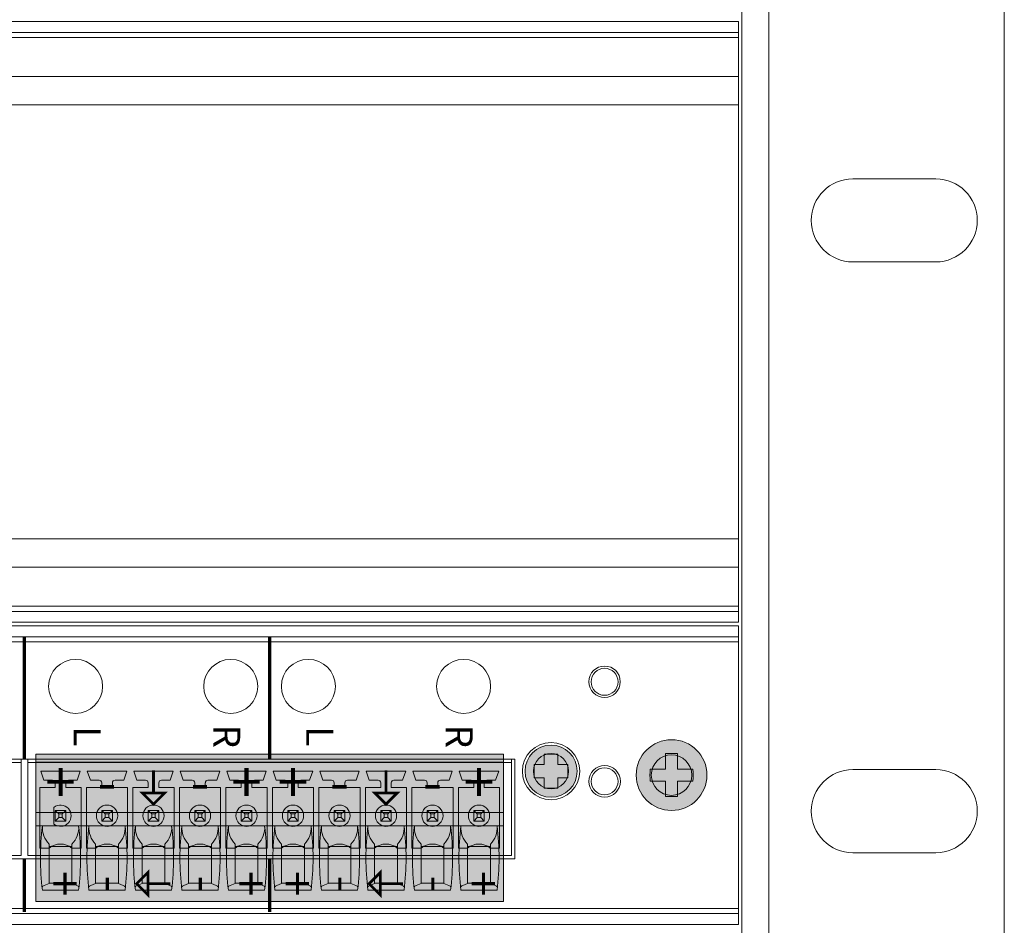
# Model space of a CAD drawing. Extents: x 0 to 73, y -29 to 81.
# Drawn here: x 47 to 50, y 6 to 8 of the extents above; entities that cross this region are included whole.
import ezdxf

# ---------------------------------------------------------------- set-up
doc = ezdxf.new("R2010")
doc.units = 0
doc.header["$LTSCALE"] = 0.5
doc.header["$MEASUREMENT"] = 0
doc.layers.get('0').update_dxf_attribs({"linetype": 'CONTINUOUS', "lineweight": 0})
for name, color, linetype, lineweight in [('cage', 152, 'CONTINUOUS', 0), ('channel', 152, 'CONTINUOUS', 0), ('Miscellaneous', 136, 'CONTINUOUS', 0), ('plates', 152, 'CONTINUOUS', 0), ('Plug Silk', 7, 'CONTINUOUS', 0), ('Plugs', 136, 'CONTINUOUS', 0), ('Silk', 7, 'CONTINUOUS', 0)]:
    doc.layers.add(name, color=color, linetype=linetype, lineweight=lineweight)
doc.layers.get('0').off()
doc.styles.add('Family', font='swissc.ttf')
doc.styles.add('SILK', font='arial.ttf')

# ---------------------------------------------------------------- blocks, each defined once
blk = doc.blocks.new('DGX16_base')
at = {"color": 0, "linetype": 'ByBlock', "lineweight": -2}
for points in [[(18.2689, 6.749), (18.8411, 6.749, -0.414214), (18.9661, 6.624), (18.9661, 0.235, -0.414214), (18.8411, 0.11), (18.2681, 0.11)], [(0.7781, 0.11), (0.7781, 6.2034), (0.6981, 6.2034), (0.6981, 0.11, 0.414214), (0.8081, 0), (18.1581, 0, 0.414214), (18.2681, 0.11), (18.2681, 6.2034), (18.1881, 6.2034), (18.1881, 0.11, -0.414214), (18.1581, 0.08), (0.8081, 0.08, -0.414214), (0.7781, 0.11, 1.629695)], [(18.5171, 4.1815), (18.7631, 4.1815, 1), (18.7631, 4.4275), (18.5171, 4.4275, 1), (18.5171, 4.1815)], [(18.5171, 2.4315), (18.7631, 2.4315, 1), (18.7631, 2.6775), (18.5171, 2.6775, 1), (18.5171, 2.4315)]]:
    blk.add_lwpolyline(points, format="xyb", dxfattribs=at)
blk = doc.blocks.new('Channel_hood')
at = {"color": 0, "linetype": 'ByBlock', "lineweight": -2}
for points in [[(-0.1187, 7.084), (-0.1187, -0.4063), (-0.1662, -0.4063), (-0.1662, 7.084), (0.7188, 7.084), (0.7188, -0.4063), (0.6713, -0.4063), (0.6713, 7.084)], [(-0.1336, 7.084), (-0.1336, -0.4063), (-0.1187, -0.4063)], [(0.6713, -0.4063), (0.6863, -0.4063), (0.6863, 7.084)]]:
    blk.add_lwpolyline(points, dxfattribs=at)
for centre, radius in [((0.2763, 6.8858), 0.06), ((0, 6.6873), 0.04), ((0.295, 6.6873), 0.04)]:
    blk.add_circle(centre, radius, dxfattribs=at)
blk = doc.blocks.new('Screw_256')
at = {"linetype": 'ByBlock', "lineweight": -2}
h = blk.add_hatch(color=7, dxfattribs=at)
edge = h.paths.add_edge_path()
edge.add_arc((0, 0), 0.0772, 0, 360)
at = {"color": 0, "linetype": 'ByBlock', "lineweight": -2}
blk.add_lwpolyline([(0.02, -0.05), (0.02, -0.02), (0.05, -0.02), (0.05, 0.02), (0.02, 0.02), (0.02, 0.05), (-0.02, 0.05), (-0.02, 0.02), (-0.05, 0.02), (-0.05, -0.02), (-0.02, -0.02), (-0.02, -0.05)], close=True, dxfattribs=at)
blk.add_circle((0, 0), 0.0772, dxfattribs=at)
blk = doc.blocks.new('screw')
at = {"linetype": 'ByBlock', "lineweight": -2}
h = blk.add_hatch(color=7, dxfattribs=at)
edge = h.paths.add_edge_path()
edge.add_arc((0, 0), 0.1048, 0, 360)
at = {"color": 0, "linetype": 'ByBlock', "lineweight": -2}
blk.add_lwpolyline([(-0.0635, -0.0179), (-0.0179, -0.0179), (-0.0179, -0.0635, 0.023989), (0.0179, -0.0635), (0.0179, -0.0179), (0.0635, -0.0179, 0.023991), (0.0635, 0.0179), (0.0179, 0.0179), (0.0179, 0.0635, 0.023989), (-0.0179, 0.0635), (-0.0179, 0.0179), (-0.0635, 0.0179, 0.023988), (-0.0635, -0.0179, 0.953148)], format="xyb", dxfattribs=at)
blk.add_circle((0, 0), 0.1048, dxfattribs=at)
blk = doc.blocks.new('Blank_2slot')
at = {"color": 0, "linetype": 'ByBlock', "lineweight": -2}
for points in [[(8.1152, 1.78), (0, 1.78), (0, 0), (8.1152, 0)], [(0, 1.78), (8.1152, 1.78), (8.1152, 1.7325), (0, 1.7325)], [(0, 0.0475), (8.1152, 0.0475), (8.1152, 0), (0, 0)]]:
    blk.add_lwpolyline(points, close=True, dxfattribs=at)
for points in [[(8.1152, 1.7474), (0, 1.7474)], [(8.1152, 1.7325), (0, 1.7325)], [(0, 0.0475), (8.1152, 0.0475)], [(0, 0.0325), (8.1152, 0.0325)]]:
    blk.add_lwpolyline(points, dxfattribs=at)
blk = doc.blocks.new('62-1060-26')
at = {"color": 0, "linetype": 'ByBlock', "lineweight": -2}
blk.add_lwpolyline([(0.5248, 6.4215), (0.5248, 3.5154), (0.2292, 3.5154), (0.2292, 6.4215)], close=True, dxfattribs=at)
for centre, radius in [((0.2763, 6.8858), 0.06), ((0, 6.6873), 0.0467), ((0.295, 6.6873), 0.0468), ((0.2648, 6.5287), 0.085), ((0.2648, 6.5287), 0.052), ((0.0137, 6.2695), 0.08), ((0.0137, 5.8095), 0.08), ((0.0137, 5.5795), 0.08), ((0.0137, 5.1195), 0.08)]:
    blk.add_circle(centre, radius, dxfattribs=at)
blk = doc.blocks.new('PheonixHeader10P')
at = {"color": 0, "linetype": 'ByBlock', "lineweight": -2}
for p, q in [((0, 0.2854), (1.4331, 0.2854)), ((0, 0.2854), (0, 0)), ((0, 0.2756), (1.4331, 0.2756)), ((1.4331, 0), (1.4331, 0.2854)), ((0.0378, 0.25), (0.1551, 0.25)), ((0.047, 0.2232), (0.0378, 0.25)), ((0.1551, 0.25), (0.1459, 0.2232)), ((0.1756, 0.25), (0.1848, 0.2232)), ((0.2929, 0.25), (0.1756, 0.25)), ((0.2929, 0.25), (0.2837, 0.2232)), ((0.3134, 0.25), (0.3226, 0.2232)), ((0.3134, 0.25), (0.4307, 0.25)), ((0.4307, 0.25), (0.4215, 0.2232)), ((0.4512, 0.25), (0.4604, 0.2232)), ((0.5685, 0.25), (0.4512, 0.25)), ((0.5685, 0.25), (0.5593, 0.2232)), ((0.589, 0.25), (0.7063, 0.25)), ((0.589, 0.25), (0.5982, 0.2232)), ((0.7063, 0.25), (0.697, 0.2232)), ((0.7268, 0.25), (0.736, 0.2232)), ((0.8441, 0.25), (0.7268, 0.25)), ((0.8441, 0.25), (0.8348, 0.2232)), ((0.8646, 0.25), (0.8738, 0.2232)), ((0.8646, 0.25), (0.9819, 0.25)), ((0.9819, 0.25), (0.9726, 0.2232)), ((1.1197, 0.25), (1.0024, 0.25)), ((1.0024, 0.25), (1.0116, 0.2232)), ((1.1197, 0.25), (1.1104, 0.2232)), ((1.1402, 0.25), (1.2575, 0.25)), ((1.1402, 0.25), (1.1494, 0.2232)), ((1.2575, 0.25), (1.2482, 0.2232)), ((1.278, 0.25), (1.2872, 0.2232)), ((1.3953, 0.25), (1.278, 0.25)), ((1.386, 0.2232), (1.3953, 0.25)), ((0.0728, 0.2232), (0.047, 0.2232)), ((0.0807, 0.2154), (0.0807, 0.2021)), ((0.1122, 0.2021), (0.1122, 0.2154)), ((0.1459, 0.2232), (0.1201, 0.2232)), ((0.2106, 0.2232), (0.1848, 0.2232)), ((0.2185, 0.2154), (0.2185, 0.2021)), ((0.25, 0.2021), (0.25, 0.2154)), ((0.2837, 0.2232), (0.2579, 0.2232)), ((0.3484, 0.2232), (0.3226, 0.2232)), ((0.3563, 0.2154), (0.3563, 0.2021)), ((0.3878, 0.2021), (0.3878, 0.2154)), ((0.4215, 0.2232), (0.3957, 0.2232)), ((0.4862, 0.2232), (0.4604, 0.2232)), ((0.4941, 0.2154), (0.4941, 0.2021)), ((0.5256, 0.2021), (0.5256, 0.2154)), ((0.5593, 0.2232), (0.5335, 0.2232)), ((0.624, 0.2232), (0.5982, 0.2232)), ((0.6319, 0.2154), (0.6319, 0.2021)), ((0.6634, 0.2021), (0.6634, 0.2154)), ((0.697, 0.2232), (0.6713, 0.2232)), ((0.7618, 0.2232), (0.736, 0.2232)), ((0.7697, 0.2154), (0.7697, 0.2021)), ((0.8012, 0.2021), (0.8012, 0.2154)), ((0.8348, 0.2232), (0.8091, 0.2232)), ((0.8996, 0.2232), (0.8738, 0.2232)), ((0.9075, 0.2154), (0.9075, 0.2021)), ((0.939, 0.2021), (0.939, 0.2154)), ((0.9726, 0.2232), (0.9469, 0.2232)), ((1.0374, 0.2232), (1.0116, 0.2232)), ((1.0453, 0.2154), (1.0453, 0.2021)), ((1.0768, 0.2021), (1.0768, 0.2154)), ((1.1104, 0.2232), (1.0846, 0.2232)), ((1.1752, 0.2232), (1.1494, 0.2232)), ((1.1831, 0.2154), (1.1831, 0.2021)), ((1.2146, 0.2021), (1.2146, 0.2154)), ((1.2482, 0.2232), (1.2224, 0.2232)), ((1.313, 0.2232), (1.2872, 0.2232)), ((1.3209, 0.2154), (1.3209, 0.2021)), ((1.3524, 0.2021), (1.3524, 0.2154)), ((1.386, 0.2232), (1.3602, 0.2232)), ((0.0354, 0.0223), (0.0354, 0.2021)), ((0.0354, 0.2021), (0.0807, 0.2021)), ((0.1122, 0.2021), (0.1575, 0.2021)), ((0.1575, 0.0223), (0.1575, 0.2021)), ((0.1732, 0.2021), (0.1732, 0.0223)), ((0.2185, 0.2021), (0.1732, 0.2021)), ((0.25, 0.2021), (0.2953, 0.2021)), ((0.2953, 0.0223), (0.2953, 0.2021)), ((0.311, 0.2021), (0.311, 0.0223)), ((0.3563, 0.2021), (0.311, 0.2021)), ((0.3878, 0.2021), (0.4331, 0.2021)), ((0.4331, 0.0223), (0.4331, 0.2021)), ((0.4488, 0.2021), (0.4488, 0.0223)), ((0.4941, 0.2021), (0.4488, 0.2021)), ((0.5256, 0.2021), (0.5709, 0.2021)), ((0.5709, 0.0223), (0.5709, 0.2021)), ((0.5866, 0.2021), (0.5866, 0.0223)), ((0.6319, 0.2021), (0.5866, 0.2021)), ((0.6634, 0.2021), (0.7087, 0.2021)), ((0.7087, 0.0223), (0.7087, 0.2021)), ((0.7244, 0.2021), (0.7244, 0.0223)), ((0.7697, 0.2021), (0.7244, 0.2021)), ((0.8012, 0.2021), (0.8465, 0.2021)), ((0.8465, 0.0223), (0.8465, 0.2021)), ((0.8622, 0.2021), (0.8622, 0.0223)), ((0.9075, 0.2021), (0.8622, 0.2021)), ((0.939, 0.2021), (0.9843, 0.2021)), ((0.9843, 0.0223), (0.9843, 0.2021)), ((1, 0.2021), (1, 0.0223)), ((1.0453, 0.2021), (1, 0.2021)), ((1.0768, 0.2021), (1.122, 0.2021)), ((1.122, 0.0223), (1.122, 0.2021)), ((1.1378, 0.2021), (1.1378, 0.0223)), ((1.1831, 0.2021), (1.1378, 0.2021)), ((1.2146, 0.2021), (1.2598, 0.2021)), ((1.2598, 0.0223), (1.2598, 0.2021)), ((1.2756, 0.2021), (1.2756, 0.0223)), ((1.3209, 0.2021), (1.2756, 0.2021)), ((1.3976, 0.2021), (1.3524, 0.2021)), ((1.3976, 0.2021), (1.3976, 0.0223)), ((0.0768, 0.1427), (0.0768, 0.0935)), ((0.0807, 0.1339), (0.1122, 0.1339)), ((0.0807, 0.1024), (0.0807, 0.1339)), ((0.0913, 0.1233), (0.0807, 0.1339)), ((0.1017, 0.1233), (0.0913, 0.1233)), ((0.0913, 0.1233), (0.0913, 0.1129)), ((0.1122, 0.1339), (0.1017, 0.1233)), ((0.1017, 0.1129), (0.1017, 0.1233)), ((0.1122, 0.1339), (0.1122, 0.1024)), ((0.2185, 0.1024), (0.2185, 0.1339)), ((0.2185, 0.1339), (0.25, 0.1339)), ((0.2291, 0.1233), (0.2185, 0.1339)), ((0.2395, 0.1233), (0.2291, 0.1233)), ((0.2291, 0.1233), (0.2291, 0.1129)), ((0.25, 0.1339), (0.2395, 0.1233)), ((0.2395, 0.1129), (0.2395, 0.1233)), ((0.25, 0.1339), (0.25, 0.1024)), ((0.3563, 0.1024), (0.3563, 0.1339)), ((0.3668, 0.1233), (0.3563, 0.1339)), ((0.3563, 0.1339), (0.3878, 0.1339)), ((0.3772, 0.1233), (0.3668, 0.1233)), ((0.3668, 0.1233), (0.3668, 0.1129)), ((0.3878, 0.1339), (0.3772, 0.1233)), ((0.3772, 0.1129), (0.3772, 0.1233)), ((0.3878, 0.1339), (0.3878, 0.1024)), ((0.4941, 0.1339), (0.5256, 0.1339)), ((0.4941, 0.1024), (0.4941, 0.1339)), ((0.5046, 0.1233), (0.4941, 0.1339)), ((0.515, 0.1233), (0.5046, 0.1233)), ((0.5046, 0.1233), (0.5046, 0.1129)), ((0.5256, 0.1339), (0.515, 0.1233)), ((0.515, 0.1129), (0.515, 0.1233)), ((0.5256, 0.1339), (0.5256, 0.1024)), ((0.6319, 0.1339), (0.6634, 0.1339)), ((0.6424, 0.1233), (0.6319, 0.1339)), ((0.6319, 0.1024), (0.6319, 0.1339)), ((0.6424, 0.1233), (0.6424, 0.1129)), ((0.6528, 0.1233), (0.6424, 0.1233)), ((0.6634, 0.1339), (0.6528, 0.1233)), ((0.6528, 0.1129), (0.6528, 0.1233)), ((0.6634, 0.1339), (0.6634, 0.1024)), ((0.7802, 0.1233), (0.7697, 0.1339)), ((0.7697, 0.1024), (0.7697, 0.1339)), ((0.7697, 0.1339), (0.8012, 0.1339)), ((0.7802, 0.1233), (0.7802, 0.1129)), ((0.7906, 0.1233), (0.7802, 0.1233)), ((0.8012, 0.1339), (0.7906, 0.1233)), ((0.7906, 0.1129), (0.7906, 0.1233)), ((0.8012, 0.1339), (0.8012, 0.1024)), ((0.9075, 0.1024), (0.9075, 0.1339)), ((0.9075, 0.1339), (0.939, 0.1339)), ((0.918, 0.1233), (0.9075, 0.1339)), ((0.9284, 0.1233), (0.918, 0.1233)), ((0.918, 0.1233), (0.918, 0.1129)), ((0.939, 0.1339), (0.9284, 0.1233)), ((0.9284, 0.1129), (0.9284, 0.1233)), ((0.939, 0.1339), (0.939, 0.1024)), ((1.0453, 0.1339), (1.0768, 0.1339)), ((1.0558, 0.1233), (1.0453, 0.1339)), ((1.0453, 0.1024), (1.0453, 0.1339)), ((1.0662, 0.1233), (1.0558, 0.1233)), ((1.0558, 0.1233), (1.0558, 0.1129)), ((1.0768, 0.1339), (1.0662, 0.1233)), ((1.0662, 0.1129), (1.0662, 0.1233)), ((1.0768, 0.1339), (1.0768, 0.1024)), ((1.1831, 0.1024), (1.1831, 0.1339)), ((1.1936, 0.1233), (1.1831, 0.1339)), ((1.1831, 0.1339), (1.2146, 0.1339)), ((1.1936, 0.1233), (1.1936, 0.1129)), ((1.204, 0.1233), (1.1936, 0.1233)), ((1.2146, 0.1339), (1.204, 0.1233)), ((1.204, 0.1129), (1.204, 0.1233)), ((1.2146, 0.1339), (1.2146, 0.1024)), ((1.3209, 0.1024), (1.3209, 0.1339)), ((1.3314, 0.1233), (1.3209, 0.1339)), ((1.3209, 0.1339), (1.3524, 0.1339)), ((1.3418, 0.1233), (1.3314, 0.1233)), ((1.3314, 0.1233), (1.3314, 0.1129)), ((1.3524, 0.1339), (1.3418, 0.1233)), ((1.3418, 0.1129), (1.3418, 0.1233)), ((1.3524, 0.1339), (1.3524, 0.1024)), ((0.0807, 0.1024), (0.0913, 0.1129)), ((0.1122, 0.1024), (0.0807, 0.1024)), ((0.0913, 0.1129), (0.1017, 0.1129)), ((0.1017, 0.1129), (0.1122, 0.1024)), ((0.2185, 0.1024), (0.2291, 0.1129)), ((0.25, 0.1024), (0.2185, 0.1024)), ((0.2291, 0.1129), (0.2395, 0.1129)), ((0.2395, 0.1129), (0.25, 0.1024)), ((0.3563, 0.1024), (0.3668, 0.1129)), ((0.3878, 0.1024), (0.3563, 0.1024)), ((0.3668, 0.1129), (0.3772, 0.1129)), ((0.3772, 0.1129), (0.3878, 0.1024)), ((0.4941, 0.1024), (0.5046, 0.1129)), ((0.5256, 0.1024), (0.4941, 0.1024)), ((0.5046, 0.1129), (0.515, 0.1129)), ((0.515, 0.1129), (0.5256, 0.1024)), ((0.6319, 0.1024), (0.6424, 0.1129)), ((0.6634, 0.1024), (0.6319, 0.1024)), ((0.6424, 0.1129), (0.6528, 0.1129)), ((0.6528, 0.1129), (0.6634, 0.1024)), ((0.7697, 0.1024), (0.7802, 0.1129)), ((0.8012, 0.1024), (0.7697, 0.1024)), ((0.7802, 0.1129), (0.7906, 0.1129)), ((0.7906, 0.1129), (0.8012, 0.1024)), ((0.9075, 0.1024), (0.918, 0.1129)), ((0.939, 0.1024), (0.9075, 0.1024)), ((0.918, 0.1129), (0.9284, 0.1129)), ((0.9284, 0.1129), (0.939, 0.1024)), ((1.0453, 0.1024), (1.0558, 0.1129)), ((1.0768, 0.1024), (1.0453, 0.1024)), ((1.0558, 0.1129), (1.0662, 0.1129)), ((1.0662, 0.1129), (1.0768, 0.1024)), ((1.1831, 0.1024), (1.1936, 0.1129)), ((1.2146, 0.1024), (1.1831, 0.1024)), ((1.1936, 0.1129), (1.204, 0.1129)), ((1.204, 0.1129), (1.2146, 0.1024)), ((1.3209, 0.1024), (1.3314, 0.1129)), ((1.3524, 0.1024), (1.3209, 0.1024)), ((1.3314, 0.1129), (1.3418, 0.1129)), ((1.3418, 0.1129), (1.3524, 0.1024)), ((1.4331, 0), (0, 0)), ((0.0628, 0.0223), (0.0354, 0.0223)), ((0.1575, 0.0223), (0.1301, 0.0223)), ((0.1732, 0.0223), (0.2006, 0.0223)), ((0.2953, 0.0223), (0.2679, 0.0223)), ((0.311, 0.0223), (0.3384, 0.0223)), ((0.4331, 0.0223), (0.4057, 0.0223)), ((0.4488, 0.0223), (0.4762, 0.0223)), ((0.5709, 0.0223), (0.5435, 0.0223)), ((0.5866, 0.0223), (0.614, 0.0223)), ((0.7087, 0.0223), (0.6813, 0.0223)), ((0.7244, 0.0223), (0.7518, 0.0223)), ((0.8465, 0.0223), (0.8191, 0.0223)), ((0.8622, 0.0223), (0.8896, 0.0223)), ((0.9843, 0.0223), (0.9569, 0.0223)), ((1, 0.0223), (1.0274, 0.0223)), ((1.122, 0.0223), (1.0947, 0.0223)), ((1.1378, 0.0223), (1.1652, 0.0223)), ((1.2598, 0.0223), (1.2324, 0.0223)), ((1.2756, 0.0223), (1.303, 0.0223)), ((1.3702, 0.0223), (1.3976, 0.0223))]:
    blk.add_line(p, q, dxfattribs=at)
for centre in [(0.2343, 0.1181), (0.372, 0.1181), (0.5098, 0.1181), (0.6476, 0.1181), (0.7854, 0.1181), (0.9232, 0.1181), (1.061, 0.1181), (1.1988, 0.1181), (1.3366, 0.1181)]:
    blk.add_circle(centre, 0.0315, dxfattribs=at)
for centre, radius, start, end in [((0.0728, 0.2154), 0.00787, 0, 90), ((0.1201, 0.2154), 0.00787, 90, 180), ((0.2106, 0.2154), 0.00787, 0, 90), ((0.2579, 0.2154), 0.00787, 90, 180), ((0.3484, 0.2154), 0.00787, 0, 90), ((0.3957, 0.2154), 0.00787, 90, 180), ((0.4862, 0.2154), 0.00787, 0, 90), ((0.5335, 0.2154), 0.00787, 90, 180), ((0.624, 0.2154), 0.00787, 0, 90), ((0.6713, 0.2154), 0.00787, 90, 180), ((0.7618, 0.2154), 0.00787, 0, 90), ((0.8091, 0.2154), 0.00787, 90, 180), ((0.8996, 0.2154), 0.00787, 0, 90), ((0.9469, 0.2154), 0.00787, 90, 180), ((1.0374, 0.2154), 0.00787, 0, 90), ((1.0846, 0.2154), 0.00787, 90, 180), ((1.1752, 0.2154), 0.00787, 0, 90), ((1.2224, 0.2154), 0.00787, 90, 180), ((1.313, 0.2154), 0.00787, 0, 90), ((1.3602, 0.2154), 0.00787, 90, 180), ((0.0965, 0.1181), 0.0315, 231.3178, 128.6822), ((0.0965, -0.0197), 0.0538, 51.2958, 128.7042), ((0.2343, -0.0197), 0.0538, 51.2958, 128.7042), ((0.372, -0.0197), 0.0538, 51.2958, 128.7042), ((0.5098, -0.0197), 0.0538, 51.2958, 128.7042), ((0.6476, -0.0197), 0.0538, 51.2958, 128.7042), ((0.7854, -0.0197), 0.0538, 51.2958, 128.7042), ((0.9232, -0.0197), 0.0538, 51.2958, 128.7042), ((1.061, -0.0197), 0.0538, 51.2958, 128.7042), ((1.1988, -0.0197), 0.0538, 51.2958, 128.7042), ((1.3366, -0.0197), 0.0538, 51.2958, 128.7042)]:
    blk.add_arc(centre, radius, start, end, dxfattribs=at)
blk = doc.blocks.new('*U72')
at = {"linetype": 'ByBlock', "lineweight": -2}
blk.add_hatch(color=7, dxfattribs=at).paths.add_polyline_path([(0, 0.437), (1.3859, 0.437), (1.3859, 0), (0, 0)])
at = {"color": 0, "linetype": 'ByBlock', "lineweight": -2}
for p, q in [((1.3859, 0.4134), (0, 0.4134)), ((1.3859, 0.2638), (0, 0.2638)), ((1.3859, 0.2244), (0, 0.2244)), ((0.039, 0.1634), (0.1067, 0.1634)), ((0.1768, 0.1634), (0.2445, 0.1634)), ((0.3146, 0.1634), (0.3823, 0.1634)), ((0.4524, 0.1634), (0.5201, 0.1634)), ((0.5902, 0.1634), (0.6579, 0.1634)), ((0.728, 0.1634), (0.7957, 0.1634)), ((0.8658, 0.1634), (0.9335, 0.1634)), ((1.0036, 0.1634), (1.0713, 0.1634)), ((1.1414, 0.1634), (1.2091, 0.1634)), ((1.2792, 0.1634), (1.3469, 0.1634)), ((0.1067, 0.0551), (0.039, 0.0551)), ((0.2445, 0.0551), (0.1768, 0.0551)), ((0.3823, 0.0551), (0.3146, 0.0551)), ((0.5201, 0.0551), (0.4524, 0.0551)), ((0.6579, 0.0551), (0.5902, 0.0551)), ((0.7957, 0.0551), (0.728, 0.0551)), ((0.9335, 0.0551), (0.8658, 0.0551)), ((1.0713, 0.0551), (1.0036, 0.0551)), ((1.2091, 0.0551), (1.1414, 0.0551)), ((1.3469, 0.0551), (1.2792, 0.0551))]:
    blk.add_line(p, q, dxfattribs=at)
blk.add_lwpolyline([(0, 0.437), (1.3859, 0.437), (1.3859, 0), (0, 0)], close=True, dxfattribs=at)
for points in [[(0.0192, 0.2244, 0.060671), (0.0192, 0.034), (0.1265, 0.034, 0.060671), (0.1265, 0.2244, 16.468203)], [(0.0191, 0.2236, 0.212145), (0.039, 0.1703), (0.039, 0.0537), (0.0247, 0.048, 0.279284), (0.0182, 0.042, 1.324114)], [(0.1266, 0.2236, -0.212145), (0.1067, 0.1703), (0.1067, 0.0537), (0.1209, 0.048, -0.279284), (0.1274, 0.042, -1.324114)], [(0.157, 0.2244, 0.060671), (0.1569, 0.034), (0.2643, 0.034, 0.060671), (0.2643, 0.2244, 16.468203)], [(0.1569, 0.2236, 0.212145), (0.1768, 0.1703), (0.1768, 0.0537), (0.1625, 0.048, 0.279284), (0.156, 0.042, 1.324114)], [(0.2644, 0.2236, -0.212145), (0.2445, 0.1703), (0.2445, 0.0537), (0.2587, 0.048, -0.279284), (0.2652, 0.042, -1.324114)], [(0.2948, 0.2244, 0.060671), (0.2947, 0.034), (0.4021, 0.034, 0.060671), (0.4021, 0.2244, 16.468203)], [(0.2947, 0.2236, 0.212145), (0.3146, 0.1703), (0.3146, 0.0537), (0.3003, 0.048, 0.279284), (0.2938, 0.042, 1.324114)], [(0.4022, 0.2236, -0.212145), (0.3823, 0.1703), (0.3823, 0.0537), (0.3965, 0.048, -0.279284), (0.403, 0.042, -1.324114)], [(0.4326, 0.2244, 0.060671), (0.4325, 0.034), (0.5399, 0.034, 0.060671), (0.5399, 0.2244, 16.468203)], [(0.4325, 0.2236, 0.212145), (0.4524, 0.1703), (0.4524, 0.0537), (0.4381, 0.048, 0.279284), (0.4316, 0.042, 1.324114)], [(0.54, 0.2236, -0.212145), (0.5201, 0.1703), (0.5201, 0.0537), (0.5343, 0.048, -0.279284), (0.5408, 0.042, -1.324114)], [(0.5704, 0.2244, 0.060671), (0.5703, 0.034), (0.6777, 0.034, 0.060671), (0.6777, 0.2244, 16.468203)], [(0.5703, 0.2236, 0.212145), (0.5902, 0.1703), (0.5902, 0.0537), (0.5759, 0.048, 0.279284), (0.5694, 0.042, 1.324114)], [(0.6778, 0.2236, -0.212145), (0.6579, 0.1703), (0.6579, 0.0537), (0.6721, 0.048, -0.279284), (0.6786, 0.042, -1.324114)], [(0.7082, 0.2244, 0.060671), (0.7081, 0.034), (0.8155, 0.034, 0.060671), (0.8155, 0.2244, 16.468203)], [(0.7081, 0.2236, 0.212145), (0.728, 0.1703), (0.728, 0.0537), (0.7137, 0.048, 0.279284), (0.7072, 0.042, 1.324114)], [(0.8156, 0.2236, -0.212145), (0.7957, 0.1703), (0.7957, 0.0537), (0.8099, 0.048, -0.279284), (0.8164, 0.042, -1.324114)], [(0.846, 0.2244, 0.060671), (0.8459, 0.034), (0.9533, 0.034, 0.060671), (0.9533, 0.2244, 16.468203)], [(0.8459, 0.2236, 0.212145), (0.8658, 0.1703), (0.8658, 0.0537), (0.8515, 0.048, 0.279284), (0.845, 0.042, 1.324114)], [(0.9534, 0.2236, -0.212145), (0.9335, 0.1703), (0.9335, 0.0537), (0.9477, 0.048, -0.279284), (0.9542, 0.042, -1.324114)], [(0.9838, 0.2244, 0.060671), (0.9837, 0.034), (1.0911, 0.034, 0.060671), (1.0911, 0.2244, 16.468203)], [(0.9837, 0.2236, 0.212145), (1.0036, 0.1703), (1.0036, 0.0537), (0.9893, 0.048, 0.279284), (0.9828, 0.042, 1.324114)], [(1.0912, 0.2236, -0.212145), (1.0713, 0.1703), (1.0713, 0.0537), (1.0855, 0.048, -0.279284), (1.092, 0.042, -1.324114)], [(1.1216, 0.2244, 0.060671), (1.1215, 0.034), (1.2289, 0.034, 0.060671), (1.2289, 0.2244, 16.468203)], [(1.1215, 0.2236, 0.212145), (1.1414, 0.1703), (1.1414, 0.0537), (1.1271, 0.048, 0.279284), (1.1206, 0.042, 1.324114)], [(1.229, 0.2236, -0.212145), (1.2091, 0.1703), (1.2091, 0.0537), (1.2233, 0.048, -0.279284), (1.2298, 0.042, -1.324114)], [(1.2594, 0.2244, 0.060671), (1.2593, 0.034), (1.3667, 0.034, 0.060671), (1.3667, 0.2244, 16.468203)], [(1.2593, 0.2236, 0.212145), (1.2792, 0.1703), (1.2792, 0.0537), (1.2649, 0.048, 0.279284), (1.2584, 0.042, 1.324114)], [(1.3668, 0.2236, -0.212145), (1.3469, 0.1703), (1.3469, 0.0537), (1.3611, 0.048, -0.279284), (1.3676, 0.042, -1.324114)]]:
    blk.add_lwpolyline(points, format="xyb", dxfattribs=at)

msp = doc.modelspace()

# ---------------------------------------------------------------- linework, layer by layer
at = {"layer": 'cage'}
for p, q in [((48.8557, 8.0465), (40.7405, 8.0465)), ((48.8557, 7.9624), (40.7405, 7.9624)), ((48.8557, 6.6764), (40.7405, 6.6764)), ((48.8557, 6.5923), (40.7405, 6.5923))]:
    msp.add_line(p, q, dxfattribs=at)
at = {"layer": 'Plug Silk', "const_width": 0.008, "flags": 128}
for points in [[(47.1222, 5.9906), (47.1222, 5.9239)], [(47.8112, 5.9906), (47.8112, 5.9239)], [(47.1556, 5.9239), (47.0889, 5.9239), (47.1222, 5.8906), (47.1556, 5.9239)], [(47.8446, 5.9239), (47.7779, 5.9239), (47.8112, 5.8906), (47.8446, 5.9239)]]:
    msp.add_lwpolyline(points, dxfattribs=at)
at = {"layer": 'Silk', "const_width": 0.01}
for points in [[(46.7397, 6.3868), (46.7397, 6.024)], [(47.4667, 6.3868), (47.4667, 6.024)], [(46.7397, 5.7284), (46.7397, 5.5718)], [(47.4667, 5.7284), (47.4667, 5.5718)]]:
    msp.add_lwpolyline(points, dxfattribs=at)
at = {"layer": 'Silk', "const_width": 0.008, "flags": 128}
for points in [[(47.1056, 5.6885), (47.0722, 5.6552), (47.1056, 5.6218), (47.1056, 5.6885)], [(47.7945, 5.6885), (47.7612, 5.6552), (47.7945, 5.6218), (47.7945, 5.6885)], [(47.1723, 5.6552), (47.1056, 5.6552)], [(47.8612, 5.6552), (47.7945, 5.6552)]]:
    msp.add_lwpolyline(points, dxfattribs=at)

# ---------------------------------------------------------------- block references
at = {"layer": 'cage'}
msp.add_blockref('DGX16_base', (30.6776, 3.3155), dxfattribs=at)
at = {"layer": 'channel'}
msp.add_blockref('Blank_2slot', (40.7405, 6.4294), dxfattribs=at)
at = {"layer": 'channel', "rotation": 270}
msp.add_blockref('Channel_hood', (41.7717, 6.2532), dxfattribs=at)
at = {"layer": 'Miscellaneous'}
for name, p in [('screw', (48.6576, 5.9769)), ('PheonixHeader10P', (45.2971, 5.7384)), ('PheonixHeader10P', (46.7502, 5.7384))]:
    msp.add_blockref(name, p, dxfattribs=at)
at = {"layer": 'Miscellaneous', "rotation": 270}
msp.add_blockref('Screw_256', (48.3005, 5.9884), dxfattribs=at)
at = {"layer": 'plates', "rotation": 270}
msp.add_blockref('62-1060-26', (41.7717, 6.2532), dxfattribs=at)
at = {"layer": 'Plugs'}
msp.add_blockref('*U72', (46.7738, 5.602), dxfattribs=at)

# ---------------------------------------------------------------- texts
at = {"layer": 'Plug Silk', "char_height": 0.12, "width": 0.084309, "attachment_point": 5, "style": 'SILK'}
for s, insert in [('+', (46.8467, 5.9406)), ('+', (47.3978, 5.9406)), ('+', (47.5356, 5.9406)), ('+', (48.0868, 5.9406)), ('-', (46.9844, 5.9406)), ('-', (47.26, 5.9406)), ('-', (47.6734, 5.9406)), ('-', (47.949, 5.9406))]:
    msp.add_mtext(s, dxfattribs=dict(at, insert=insert))
at = {"layer": 'Silk', "width": 0.084309, "attachment_point": 5, "rotation": 270, "style": 'Family'}
for s, insert, char_height in [('L', (46.9156, 6.0916), 0.08), ('R', (47.3289, 6.0916), 0.08), ('L', (47.6045, 6.0916), 0.08), ('R', (48.0179, 6.0916), 0.08), ('+', (46.8467, 5.6552), 0.1), ('-', (46.9844, 5.6552), 0.1), ('-', (47.26, 5.6552), 0.1), ('+', (47.3978, 5.6552), 0.1), ('+', (47.5356, 5.6552), 0.1), ('-', (47.6734, 5.6552), 0.1), ('-', (47.949, 5.6552), 0.1), ('+', (48.0868, 5.6552), 0.1)]:
    msp.add_mtext(s, dxfattribs=dict(at, insert=insert, char_height=char_height))

doc.saveas('drawing.dxf')
